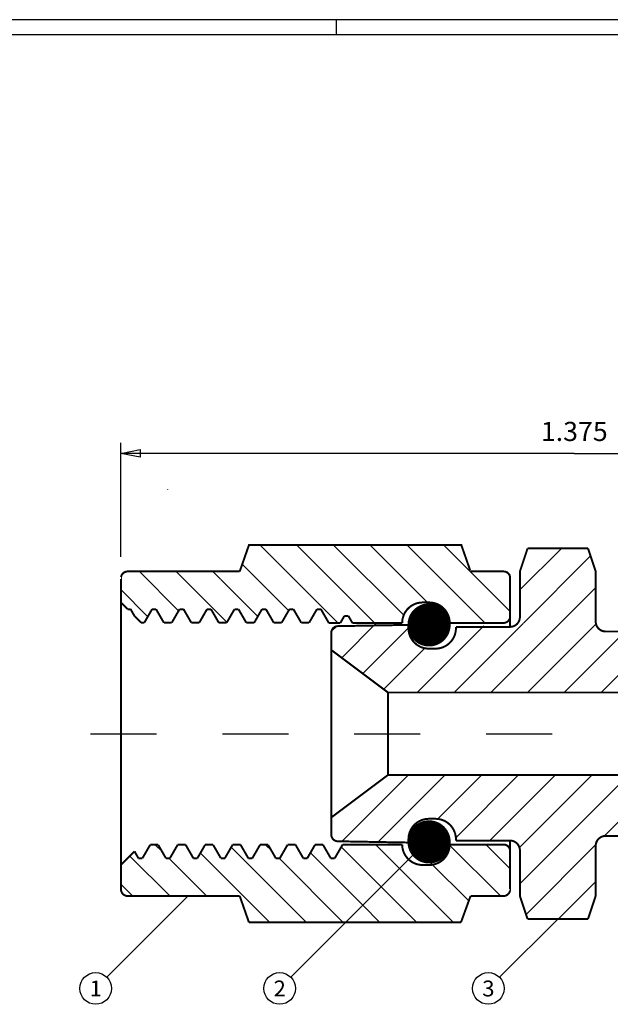
# Model space of a CAD drawing. Units: inches. Extents: x 0.06 to 3.33, y -0.98 to 1.33.
# Drawn here: x 1.22 to 2.11, y -0.16 to 1.33 of the extents above; entities that cross this region are included whole.
import ezdxf
from ezdxf.enums import TextEntityAlignment as Align

# ---------------------------------------------------------------- set-up
doc = ezdxf.new("R2010")
doc.units = ezdxf.units.IN
doc.header["$MEASUREMENT"] = 0
doc.linetypes.add('DCAD_Center', pattern=[36, 21, -6, 3, -6])
doc.layers.add('1', color=7, linetype='Continuous')
doc.layers.add('2', color=7, linetype='Continuous')
doc.styles.add('Simplex', font='simplex.shx')
pattern_1 = [(45, (0, 0), (-0.027872398081727, 0.027872398081727), [7.8835046766])]
pattern_2 = [(135, (0, 0), (-0.027872398081727, -0.027872398081727), [7.8835046766])]

msp = doc.modelspace()

# ---------------------------------------------------------------- hatches: boundary and pattern name
at = {"layer": '1', "linetype": 'Continuous'}
h = msp.add_hatch(dxfattribs=at)
h.set_pattern_fill('DC_ANSI31', scale=0.0315340187, angle=90, style=0)
h.set_pattern_definition(pattern_2)
h.paths.add_polyline_path([(1.9600752157351817, 0.4196528910097258), (1.8683442246094273, 0.4196528910097241), (1.8674439619294403, 0.4270672212331511), (1.8647939023844824, 0.4340548539735932), (1.860548598782537, 0.4402052380457009), (1.8549547727378992, 0.4451609354829392), (1.848337517087552, 0.4486339391634837), (1.8410814026771487, 0.4504224107372754), (1.8373447655890731, 0.4506484356402231), (1.8273447655892743, 0.4506484356402351), (1.8199259799963279, 0.4497476319804432), (1.8129383472558849, 0.4470975724354849), (1.8067879631837767, 0.4428522688335391), (1.8018322657465375, 0.4372584427889005), (1.7983592620659927, 0.4306411871385528), (1.7965707904922008, 0.4233850727281488), (1.7963447655891591, 0.4196484356402337), (1.7208258536559735, 0.4196484356402334), (1.7147164353202162, 0.4302302586024483), (1.7087027549163245, 0.4302302586024328), (1.7025959088893583, 0.4196528910097293), (1.685062831018695, 0.4196528910097252), (1.6700344942810568, 0.4453120831188379), (1.6729859948637258, 0.4404601242259653), (1.6670360889163258, 0.4404601242259361), (1.6552236575733381, 0.4200003929789631), (1.6431955346632188, 0.4200003929789511), (1.6342773787355556, 0.4355833506873115), (1.6313576618084713, 0.4404601242259633), (1.6253694229163325, 0.4404601242259555), (1.6135569915733334, 0.4200003929789618), (1.6015288686632174, 0.4200003929789545), (1.5967553793361895, 0.4282622556062014), (1.5897165327338367, 0.4404601242259317), (1.5837027569163382, 0.4404601242259622), (1.571890325573333, 0.4200003929789566), (1.559862202663217, 0.4200003929789589), (1.4281078793250177, 0.643379658945059), (1.5480192185030406, 0.4404601242259435), (1.542036090916344, 0.4404601242259573), (1.5302236595733227, 0.4200003929789525), (1.5181955366632138, 0.420000392978956), (1.5120549975559223, 0.4305808599538309), (1.5063925131859877, 0.4404601242259378), (1.5003694249163395, 0.4404601242259659), (1.488556993573336, 0.4200003929789606), (1.4765288706632038, 0.4200003929789618), (1.4754209399275795, 0.4218986994360588), (1.4647180865742058, 0.4404601242259487), (1.458702758916328, 0.4404601242259418), (1.4468903275733243, 0.4200003929789525), (1.4348622046632078, 0.4200003929789543), (1.4291080120708086, 0.4299386111005023), (1.4230523174912588, 0.4404601242259343), (1.4170360929163337, 0.4404601242259607), (1.4027833893149317, 0.4200003929789525), (1.40014789776168, 0.4202046184169949), (1.3905175385934017, 0.429834977585272), (1.3816994568889167, 0.4404601242259555), (1.3790639653356647, 0.4412885508430102), (1.3698923919527148, 0.4504601242259324), (1.3698923919527148, 0.4976602654143962), (1.549931568477532, 0.4976602654143965), (1.5639314148440964, 0.5376433657370255), (1.8860431063481657, 0.5376433657370255), (1.9000429527147407, 0.4976602654143954), (1.9600752157351704, 0.4976602654143948)], flags=0)
h = msp.add_hatch(dxfattribs=at)
h.set_pattern_fill('DC_ANSI31', scale=0.0315340187, style=0)
h.set_pattern_definition(pattern_1)
h.paths.add_polyline_path([(2.6336402588532195, 0.298125928342646), (2.631322503175945, 0.3097792422442621), (2.6269871727198724, 0.3162677924542566), (2.6128447655892373, 0.3221259283426433), (2.3860447655892183, 0.3221259283426436), (2.3875447655891895, 0.3236259283426446), (2.362722011798179, 0.3222486821336957), (2.360086520010144, 0.3248841739217336), (2.322844765589236, 0.3621259283426424), (2.322844765589236, 0.4066259283426594), (2.2988505174205844, 0.4312284247593464), (2.296795109410283, 0.4276683536552032), (2.294616147782698, 0.4238942814084787), (2.2867641841217177, 0.4238942814085175), (2.279340970993878, 0.4367262824168625), (2.275131093441317, 0.4407575752767945), (2.2724956018880653, 0.4397069597643641), (2.263366147782734, 0.4238942814085441), (2.255514184121755, 0.4238942814084999), (2.252547060147245, 0.4290384009806685), (2.243505194802294, 0.4407575752767899), (2.240869703249042, 0.4390558842230664), (2.2321161477826976, 0.4238942814085154), (2.224264184121707, 0.4238942814085313), (2.21953775323914, 0.4319988374482099), (2.211879296163271, 0.4407575752767509), (2.209243804610019, 0.4384048086817836), (2.2008661477827127, 0.4238942814084977), (2.1930141841217567, 0.4238942814085158), (2.194111749001359, 0.4220686757594236), (2.1828888890775002, 0.4407575752767831), (2.1811581744778814, 0.4329393372312788), (2.1548447655892318, 0.4066259283426457), (2.1048447655892506, 0.4066259283426457), (2.0973447655892388, 0.4086355472858788), (2.091854384532472, 0.4141259283426455), (2.089844765589239, 0.4216259283426118), (2.089844765589239, 0.4976259283426401), (2.078178098922563, 0.5326259283426433), (1.9865114322559017, 0.5326259283426433), (1.9748447655892367, 0.4976259283426266), (1.9748447655892365, 0.4286259283426311), (1.9728351466460032, 0.4211259283426433), (1.9673447655892367, 0.4156355472858766), (1.9823376964781498, 0.4196528910097258), (1.8778447655892352, 0.4118554029269773), (1.8776992283609253, 0.4092199111389394), (1.8776187406862748, 0.4078892912547293), (1.875830269112483, 0.4006331768443261), (1.8723572654319387, 0.394015921193979), (1.8674015679947003, 0.388422095149341), (1.8612511839225927, 0.3841767915473958), (1.8542635511821506, 0.3815267320024381), (1.8468447655892375, 0.3806259283426504), (1.8368447655894893, 0.3806259283426447), (1.8331081285013169, 0.3808519532456053), (1.8258520140909134, 0.382640424819397), (1.8192347584405661, 0.3861134284999415), (1.8136409323959282, 0.3910691259371801), (1.809395628793983, 0.3972195100092877), (1.8067455692490246, 0.4042071427497301), (1.8058447655892325, 0.4118554029269773), (1.8033781054092235, 0.4165996886595775), (1.9740360472952307, 0.4196528910097097), (1.7100054786249013, 0.4196528910097246), (1.6916514524549144, 0.4116725999306541), (1.6888447655892351, 0.4047259283426271), (1.6888447655892351, 0.3786259283426428), (1.7748447655892345, 0.3141259283426443), (2.2605447655892346, 0.3141259283426443), (2.279944765589238, 0.2981259283426458)], flags=0)
h = msp.add_hatch(dxfattribs=at)
h.set_pattern_fill('DC_LINES', color=253, scale=7.06891e-05, style=0)
h.set_pattern_definition([(0, (0, 0), (0, 8.8361429853e-05), [0.017672286])])
h.paths.add_polyline_path([(1.8683447655892407, 0.4166438191154849), (1.868268642159852, 0.4188237089192783), (1.8680406427374068, 0.4209929785197766), (1.8676618781121639, 0.4231410594528294), (1.867134193587305, 0.4252574864840558), (1.8664601599887922, 0.4273319485937017), (1.8656430611405639, 0.4293543392108932), (1.864686877866074, 0.4313148054518337), (1.8635962685941208, 0.433203796122062), (1.8623765466634499, 0.4350121082489145), (1.8610336544367008, 0.4367309319174786), (1.8595741343498153, 0.4383518931916181), (1.858005097037947, 0.4398670949109431), (1.8563341866931595, 0.4412691551649846), (1.8545695438226932, 0.4425512432571195), (1.8527197655892325, 0.4437071129830383), (1.8507938639263912, 0.4447311330616236), (1.8488012216334797, 0.4456183145699866), (1.8467515466634499, 0.4463643352489981), (1.844654824826722, 0.4469655605608994), (1.842521271141324, 0.4474190613964059), (1.8403612800663467, 0.4477226283450332), (1.8381853748611856, 0.4478747824591213), (1.8360041563172793, 0.4478747824591213), (1.8338282511121184, 0.4477226283450332), (1.8316682600371408, 0.4474190613964059), (1.8295347063517429, 0.4469655605608994), (1.8274379845150153, 0.4463643352489981), (1.8253883095449852, 0.4456183145699866), (1.823395667252074, 0.4447311330616236), (1.8214697655892325, 0.443707112983038), (1.8196199873557717, 0.4425512432571195), (1.8178553444853056, 0.4412691551649846), (1.816184434140518, 0.4398670949109431), (1.8146153968286496, 0.4383518931916181), (1.8131558767417644, 0.4367309319174786), (1.8118129845150153, 0.4350121082489141), (1.8105932625843442, 0.433203796122062), (1.8095026533123912, 0.4313148054518334), (1.8085464700379013, 0.4293543392108932), (1.807729371189673, 0.4273319485937017), (1.80705533759116, 0.4252574864840558), (1.806527653066301, 0.4231410594528294), (1.8061488884410584, 0.4209929785197766), (1.805920889018613, 0.4188237089192783), (1.8058447655891872, 0.4166438191166642), (1.8059208890186131, 0.4144639293102703), (1.8061488884410584, 0.4122946597097724), (1.806527653066301, 0.4101465787767195), (1.80705533759116, 0.4080301517454931), (1.807729371189673, 0.4059556896358472), (1.8085464700379013, 0.4039332990186557), (1.8095026533123912, 0.4019728327777152), (1.8105932625843442, 0.4000838421074866), (1.8118129845150155, 0.3982755299806345), (1.8131558767417646, 0.39655670631207), (1.8146153968286496, 0.3949357450379309), (1.8161844341405184, 0.3934205433186058), (1.8178553444853058, 0.3920184830645644), (1.8196199873557717, 0.3907363949724295), (1.8214697655892325, 0.3895805252465107), (1.823395667252074, 0.3885565051679253), (1.8253883095449852, 0.3876693236595623), (1.8274379845150155, 0.3869233029805508), (1.8295347063517429, 0.3863220776686495), (1.831668260037141, 0.385868576833143), (1.8338282511121184, 0.3855650098845157), (1.8360041563172793, 0.3854128557704277), (1.8381853748611858, 0.3854128557704277), (1.840361280066347, 0.385565009884516), (1.8425212711413244, 0.385868576833143), (1.8446548248267223, 0.3863220776686495), (1.8467515466634499, 0.3869233029805508), (1.84880122163348, 0.3876693236595623), (1.8507938639263914, 0.3885565051679256), (1.852719765589233, 0.3895805252465109), (1.8545695438226935, 0.3907363949724295), (1.8563341866931595, 0.3920184830645644), (1.858005097037947, 0.3934205433186058), (1.8595741343498153, 0.3949357450379309), (1.8610336544367008, 0.3965567063120702), (1.8623765466634499, 0.3982755299806348), (1.863596268594121, 0.4000838421074869), (1.8646868778660741, 0.4019728327777155), (1.8656430611405639, 0.4039332990186557), (1.8664601599887922, 0.4059556896358476), (1.867134193587305, 0.4080301517454934), (1.8676618781121639, 0.4101465787767198), (1.8680406427374068, 0.4122946597097726), (1.8682686421598522, 0.4144639293102709)], flags=0)
h = msp.add_hatch(dxfattribs=at)
h.set_pattern_fill('DC_ANSI31', scale=0.0315340187, style=0)
h.set_pattern_definition(pattern_1)
h.paths.add_polyline_path([(2.362844765589234, 0.1811259283426451), (2.322844765589236, 0.1411259283426458), (2.322844765589236, 0.0966259283426436), (2.3041215005270885, 0.0793575752767816), (2.3014860089738365, 0.0777932300324944), (2.298717241490644, 0.0730494784421553), (2.2909440427608287, 0.0624942814085212), (2.2883085512075767, 0.0632193591503027), (2.278991147782711, 0.079357575276783), (2.271139184121731, 0.0793575752767843), (2.2649912237968484, 0.0691571206996001), (2.2593181441218055, 0.0624942814085174), (2.256682652568554, 0.0638704346915865), (2.2477411477827096, 0.0793575752767803), (2.239889184121737, 0.0793575752767859), (2.2370056909592457, 0.0744443629867206), (2.2276922454827828, 0.0624942814085204), (2.2253748873956276, 0.0639704869060029), (2.2164911477827096, 0.0793575752767823), (2.2086391841217266, 0.079357575276784), (2.211513583684975, 0.0851459337823022), (2.1990068390386472, 0.0624942814085183), (2.1949771750369793, 0.062494281408517), (2.1852411477827087, 0.0793575752767863), (2.1721131186550915, 0.0793575752767846), (2.1548447655892367, 0.0966259283426432), (2.104844765589249, 0.0966259283426436), (2.097344765589241, 0.09461630939941), (2.089844765589239, 0.0816259283426375), (2.089844765589239, 0.0056259283426466), (2.0781780989225687, -0.0293740716573546), (1.9865114322558997, -0.0293740716573546), (1.9748447655892367, 0.005625928342647), (1.9748447655892367, 0.0746259283426401), (1.9728351466460032, 0.0821259283426448), (1.9673447655892367, 0.0876163093994115), (1.959844765589237, 0.0896259283426449), (1.8780876095556778, 0.0896259283426452), (1.876943961929443, 0.099044713935558), (1.874293902384485, 0.1060323466760001), (1.8700485987825397, 0.1121827307481078), (1.8644547727379017, 0.1171384281853462), (1.8578375170875545, 0.1206114318658905), (1.8505814026771514, 0.1223999034396823), (1.8468447655891504, 0.1226259283426424), (1.8368447655892102, 0.122625928342639), (1.8294259799963177, 0.1217251246828505), (1.8224383472558752, 0.1190750651378925), (1.8162879631837678, 0.1148297615359472), (1.8113322657465292, 0.1092359354913091), (1.8078592620659848, 0.1026186798409623), (1.806070790492193, 0.0953625654305589), (1.8055415672355226, 0.0866134620231695), (1.6986752308689834, 0.0885253832952663), (1.6917736977773692, 0.0914548605307814), (1.6888447655892351, 0.098525928342649), (1.6888447655892351, 0.1246259283426446), (1.7748447655892348, 0.1891259283426443), (2.260544765589235, 0.1891259283426441), (2.2799447655892284, 0.2051259283426461), (2.633640457347266, 0.2051259283426459), (2.6313223562394605, 0.193472259695343), (2.626986901212966, 0.1869837927189139), (2.620498434236537, 0.1826483376924192), (2.6128447655892244, 0.1811259283426451)], flags=0)
h = msp.add_hatch(dxfattribs=at)
h.set_pattern_fill('DC_LINES', color=253, scale=7.0682e-05, style=0)
h.set_pattern_definition([(0, (0, 0), (0, 8.83525133624e-05), [0.0176705027])])
h.paths.add_polyline_path([(1.805844765589232, 0.0876124470090379), (1.8059460997100385, 0.0850978667367092), (1.8062494448817976, 0.0825995944823019), (1.8067528337946686, 0.0801338325001207), (1.807453001778384, 0.0777165722028108), (1.8083454079748942, 0.0753634904509795), (1.8094242647875698, 0.0730898478827391), (1.8106825754159888, 0.070910389942613), (1.812112179232873, 0.06883925125167), (1.8137038047088858, 0.066889863939082), (1.8154471295420573, 0.0650748705296126), (1.817330847601877, 0.0634060419519926), (1.819342742253884, 0.0618942011999301), (1.8214697655892325, 0.0605491531408432), (1.823698123045387, 0.0593796209275325), (1.8260133628691533, 0.0583931894251876), (1.8284004698418432, 0.0575962560206266), (1.830843962658731, 0.056993989132786), (1.8333279943312535, 0.0565902946935427), (1.835836454960813, 0.0563877908162453), (1.8370947655892325, 0.056387790816233), (1.8383530762176516, 0.0563877908162453), (1.8408615368472112, 0.0565902946935427), (1.8433455685197337, 0.056993989132786), (1.8457890613366215, 0.0575962560206264), (1.8481761683093116, 0.0583931894251876), (1.8504914081330779, 0.0593796209275323), (1.8527197655892325, 0.0605491531408431), (1.854846788924581, 0.06189420119993), (1.856858683576588, 0.0634060419519925), (1.8587424016364074, 0.0650748705296126), (1.8604857264695793, 0.0668898639390818), (1.8620773519455918, 0.0688392512516698), (1.863506955762476, 0.0709103899426129), (1.8647652663908953, 0.0730898478827389), (1.8658441232035707, 0.0753634904509793), (1.8667365294000808, 0.0777165722028107), (1.8674366973837966, 0.0801338325001204), (1.867940086296667, 0.0825995944823016), (1.8682434314684266, 0.0850978667367089), (1.8683447655892325, 0.0876124470091066), (1.8682434314684266, 0.0901270272815043), (1.8679400862966675, 0.0926252995359116), (1.8674366973837968, 0.0950910615180928), (1.8667365294000808, 0.0975083218154025), (1.865844123203571, 0.0998614035672339), (1.8647652663908956, 0.1021350461354743), (1.8635069557624764, 0.1043145040756003), (1.8620773519455924, 0.1063856427665434), (1.8604857264695795, 0.1083350300791314), (1.858742401636408, 0.1101500234886009), (1.8568586835765883, 0.1118188520662208), (1.8548467889245814, 0.1133306928182834), (1.852719765589233, 0.1146757408773704), (1.8504914081330786, 0.1158452730906812), (1.848176168309312, 0.116831704593026), (1.845789061336622, 0.1176286379975872), (1.8433455685197344, 0.1182309048854276), (1.8408615368472119, 0.1186345993246711), (1.8383530762176523, 0.1188371032019684), (1.835836454960814, 0.1188371032019684), (1.8333279943312542, 0.1186345993246711), (1.8308439626587316, 0.1182309048854279), (1.828400469841844, 0.1176286379975875), (1.8260133628691537, 0.1168317045930263), (1.8236981230453877, 0.1158452730906816), (1.8214697655892331, 0.1146757408773709), (1.8193427422538844, 0.1133306928182841), (1.8173308476018775, 0.1118188520662216), (1.815447129542058, 0.1101500234886015), (1.813703804708886, 0.1083350300791322), (1.8121121792328736, 0.1063856427665442), (1.8106825754159892, 0.1043145040756012), (1.80942426478757, 0.1021350461354753), (1.8083454079748946, 0.0998614035672349), (1.8074530017783845, 0.0975083218154036), (1.8067528337946686, 0.0950910615180938), (1.8062494448817978, 0.0926252995359126)], flags=0)
h = msp.add_hatch(dxfattribs=at)
h.set_pattern_fill('DC_ANSI31', scale=0.0315340187, angle=90, style=0)
h.set_pattern_definition(pattern_2)
h.paths.add_polyline_path([(1.5499315684775303, 0.0055915912709031), (1.3798923919527126, 0.0055915912709031), (1.372821324140849, 0.008520523459037), (1.3698923919527148, 0.0155915912709023), (1.3698923919527146, 0.0527917324593403), (1.3903384135406094, 0.0732377540472311), (1.3963694269163347, 0.0627917324593412), (1.402383107320217, 0.0627917324593429), (1.4157172896215517, 0.0856251359176541), (1.4142543026617205, 0.0832514637063437), (1.4262236615733297, 0.083251463706341), (1.4380360929163303, 0.0627917324593449), (1.4440497733202136, 0.0627917324593413), (1.4508958963483614, 0.0752478737783894), (1.455892181808119, 0.0832514637063432), (1.467890327573335, 0.0832514637063423), (1.479702758916338, 0.0627917324593389), (1.4857164393202127, 0.0627917324593439), (1.4908990556316029, 0.0718662997894287), (1.497553658308022, 0.083251463706343), (1.509556993573332, 0.083251463706343), (1.521369424916334, 0.0627917324593425), (1.527383105320214, 0.0627917324593393), (1.5440979831359107, 0.0926113960215509), (1.5390599623917574, 0.0832514637063436), (1.551223659573329, 0.083251463706345), (1.563036090916332, 0.0627917324593412), (1.5690497713202134, 0.0627917324593416), (1.5754759479194205, 0.0736363758266686), (1.5808010547039064, 0.0832514637063412), (1.5928903255733355, 0.083251463706343), (1.6047027569163355, 0.0627917324593445), (1.6107164373202105, 0.0627917324593417), (1.6179561965319789, 0.0751176527783915), (1.622495499136722, 0.0832514637063433), (1.634556991573332, 0.0832514637063407), (1.6463694229163333, 0.0627917324593433), (1.6523831033202152, 0.0627917324593419), (1.6582969393954727, 0.0730067834953982), (1.6641940461442273, 0.083251463706345), (1.6762236575733265, 0.0832514637063445), (1.6880360889163357, 0.0627917324593344), (1.6940497693202163, 0.0627917324593462), (1.7060654033274616, 0.083603421045058), (1.7963442246094452, 0.0836034210450583), (1.7972455692490363, 0.0761801800826594), (1.7998956287939945, 0.0691925473422171), (1.8041409323959396, 0.0630421632701096), (1.8063255755600698, 0.0611067383134824), (1.7107697156583688, -0.0344491215882175), (1.5639314148440961, -0.0344491215882176)], flags=0)
h = msp.add_hatch(dxfattribs=at)
h.set_pattern_fill('DC_ANSI31', scale=0.0315340187, angle=90, style=0)
h.set_pattern_definition(pattern_2)
h.paths.add_polyline_path([(1.9600358532714126, 0.0835989656755735), (1.8750391118789738, 0.0835989656755734), (1.8683447655893504, 0.0835989656755709), (1.8681187406862723, 0.0798623285876584), (1.8663302691124806, 0.0726062141772552), (1.8628572654319364, 0.0659889585269082), (1.8579015679946977, 0.0603951324822701), (1.85175118392259, 0.056149828880325), (1.8429104787080026, 0.0569232801561208), (1.8402749871547506, 0.0565429435071017), (1.8383530762176516, 0.0563877908162453), (1.8370947655892325, 0.0563877908163113), (1.835836454960813, 0.0563877908162453), (1.8333279943312994, 0.0565902946935458), (1.830843962658731, 0.056993989132786), (1.8284004698418432, 0.0575962560206266), (1.8244620378352394, 0.0590541472525879), (1.8191910547287349, 0.0620081869803788), (1.817330847601877, 0.0634060419519926), (1.8154471295420573, 0.0650748705296126), (1.8086490885157274, 0.0634302512691399), (1.8060135969624755, 0.0613831272330254), (1.8039183405765158, 0.0586995033299275), (1.7107697156583699, -0.0344491215882175), (1.8854693250752186, -0.0344491215882175), (1.90004295271474, 0.0055915912709031), (1.9600810200306757, 0.0055915912709031)], flags=0)
h.paths.add_polyline_path([(1.812615377003029, 0.0555344604766778), (1.8097347584405776, 0.0580864658328712), (1.8163520140909246, 0.0546134621523268)], flags=0)
h.paths.add_polyline_path([(1.8481814618145063, 0.0583959676710496), (1.856087936474262, 0.0629937619803669), (1.858723428027514, 0.0650551169102982), (1.8613589195807658, 0.0679593313471127)], flags=0)

# ---------------------------------------------------------------- linework, layer by layer
at = {"layer": '1', "color": 7, "linetype": 'Continuous', "ltscale": 0.0006306804, "flags": 128}
for points in [[(3.3329421852, 1.334277297), (0.060339386, 1.334277297)], [(1.6966407856, 1.3116744977), (1.6966407856, 1.334277297)], [(0.0829432603, 1.3116744977), (3.310338311, 1.3116744977)]]:
    msp.add_lwpolyline(points, dxfattribs=at)
at = {"layer": '1', "color": 7, "linetype": 'Continuous', "ltscale": 3.94175e-05, "flags": 128}
for points in [[(1.3698347794, 0.5196356841), (1.3698347794, 0.6925558047)], [(2.0573397725, 0.6765558047), (1.3698347794, 0.6765558047)], [(2.0573397725, 0.6765558047), (2.7448447656, 0.6765558047)]]:
    msp.add_lwpolyline(points, dxfattribs=at)
msp.add_lwpolyline([(1.3988347794, 0.6707558047), (1.3698347794, 0.6765558047), (1.3988347794, 0.6823558047), (1.3988347794, 0.6707558047)], close=True, dxfattribs=at)
at = {"layer": '1', "color": 7, "linetype": 'Continuous', "ltscale": 0.0642857143, "const_width": 0.003, "flags": 128}
for points in [[(1.5499315685, 0.4976602654), (1.5639314148, 0.5376433657), (1.8860431063, 0.5376433657), (1.9000429527, 0.4976602654), (1.8999853402, 0.4976602654)], [(1.9865114323, 0.5326259283), (2.0781780989, 0.5326259283)], [(1.3799169733, 0.4976602654), (1.3795712981, 0.4976602654), (1.3791680103, 0.4976026529), (1.3788223351, 0.4976026529), (1.3784766599, 0.4975450403), (1.3781309847, 0.4974874278), (1.3777276969, 0.4974298153), (1.3773820217, 0.4973145902), (1.3770363465, 0.4972569777), (1.3766906713, 0.4971417526), (1.376344996, 0.4970265275), (1.3759993208, 0.4968536899), (1.3757112581, 0.4967384648), (1.3753655829, 0.4965656272), (1.3750775202, 0.4963927896), (1.374731845, 0.496219952), (1.3744437823, 0.4960471144), (1.3741557197, 0.4958166642), (1.373867657, 0.4955862141), (1.3735795943, 0.495355764), (1.3732915316, 0.4951253138), (1.3730034689, 0.4948948637), (1.3727730188, 0.4946644135), (1.3724849561, 0.4943763508), (1.3722545059, 0.4940882882), (1.3720240558, 0.493857838), (1.3717936057, 0.4935697753), (1.371620768, 0.4932241001), (1.3713903179, 0.4929360374), (1.3712174803, 0.4926479747), (1.3710446427, 0.4923022995), (1.3708718051, 0.4920142368), (1.37075658, 0.4916685616), (1.3705837424, 0.4913228864), (1.3704685173, 0.4909772112), (1.3703532922, 0.490631536), (1.3702380672, 0.4902858607), (1.3701804546, 0.4899401855), (1.3700652296, 0.4895945103), (1.370007617, 0.4892488351), (1.3699500045, 0.4889031599), (1.3699500045, 0.4884998721), (1.369892392, 0.4881541969), (1.369892392, 0.4878085217), (1.369892392, 0.4876356841), (1.3698347794, 0.4876356841)], [(1.3799169733, 0.4976602654), (1.5499315685, 0.4976602654), (1.5498739559, 0.4976602654)], [(1.9500506344, 0.4976602654), (1.9000429527, 0.4976602654), (1.8999853402, 0.4976602654)], [(1.9600752157, 0.4876356841), (1.9600752157, 0.4880389718), (1.9600176032, 0.488384647), (1.9600176032, 0.4887303223), (1.9599599907, 0.4890759975), (1.9599023781, 0.4894792852), (1.9598447656, 0.4898249605), (1.9597295405, 0.4901706357), (1.9596143154, 0.4905163109), (1.9595567029, 0.4908619861), (1.9593838653, 0.4912076613), (1.9592686402, 0.4915533365), (1.9591534152, 0.4918413992), (1.9589805775, 0.4921870744), (1.9588077399, 0.4925327497), (1.9586349023, 0.4928208123), (1.9584044522, 0.493108875), (1.9582316146, 0.4933969377), (1.9580011644, 0.4937426129), (1.9577707143, 0.4939730631), (1.9575402641, 0.4942611258), (1.957309814, 0.4945491884), (1.9570217513, 0.4947796386), (1.9567913012, 0.4950677013), (1.9565032385, 0.4952981514), (1.9562151758, 0.4955286016), (1.9559271131, 0.4957590517), (1.9556390504, 0.4959318893), (1.9553509877, 0.4961623395), (1.9550629251, 0.4963351771), (1.9547172498, 0.4965080147), (1.9543715746, 0.4966808523), (1.9540835119, 0.4967960774), (1.9537378367, 0.496968915), (1.9533921615, 0.49708414), (1.9530464863, 0.4971993651), (1.9527008111, 0.4973145902), (1.9523551358, 0.4973722027), (1.9520094606, 0.4974874278), (1.9516637854, 0.4975450403), (1.9512604977, 0.4976026529), (1.9509148224, 0.4976026529), (1.9505691472, 0.4976602654), (1.950223472, 0.4976602654), (1.9500506344, 0.4976602654), (1.9499930218, 0.4976602654)], [(1.369892392, 0.0155915913), (1.369892392, 0.4876356841), (1.3698347794, 0.4876356841)], [(1.9600752157, 0.4876356841), (1.9600176032, 0.4876356841)], [(1.9600752157, 0.4136276987), (1.9600752157, 0.4876356841)], [(1.379892392, 0.4404601242), (1.369892392, 0.4504601242)], [(1.8373447656, 0.4506484356), (1.8273447656, 0.4506484356)], [(1.3843831073, 0.4404601242), (1.379892392, 0.4404601242)], [(1.3905175386, 0.4298349776), (1.3843831073, 0.4404601242)], [(1.4052236616, 0.420000393), (1.4170360929, 0.4404601242)], [(1.4230497733, 0.4404601242), (1.4170360929, 0.4404601242)], [(1.4304595998, 0.4276259283), (1.4230497733, 0.4404601242)], [(1.4468903276, 0.420000393), (1.4587027589, 0.4404601242)], [(1.4647164393, 0.4404601242), (1.4587027589, 0.4404601242)], [(1.4721262658, 0.4276259283), (1.4647164393, 0.4404601242)], [(1.4885569936, 0.420000393), (1.5003694249, 0.4404601242)], [(1.5063831053, 0.4404601242), (1.5003694249, 0.4404601242)], [(1.5137929318, 0.4276259283), (1.5063831053, 0.4404601242)], [(1.5302236596, 0.420000393), (1.5420360909, 0.4404601242)], [(1.5480497713, 0.4404601242), (1.5420360909, 0.4404601242)], [(1.5554595978, 0.4276259283), (1.5480497713, 0.4404601242)], [(1.5718903256, 0.420000393), (1.5837027569, 0.4404601242)], [(1.5897164373, 0.4404601242), (1.5837027569, 0.4404601242)], [(1.5971262638, 0.4276259283), (1.5897164373, 0.4404601242)], [(1.6135569916, 0.420000393), (1.6253694229, 0.4404601242)], [(1.6313831033, 0.4404601242), (1.6253694229, 0.4404601242)], [(1.6387929298, 0.4276259283), (1.6313831033, 0.4404601242)], [(1.6552236576, 0.420000393), (1.6670360889, 0.4404601242)], [(1.6730497693, 0.4404601242), (1.6670360889, 0.4404601242)], [(1.6804595958, 0.4276259283), (1.6730497693, 0.4404601242)], [(1.3905175386, 0.4298349776), (1.4003521232, 0.420000393)], [(1.4052236616, 0.420000393), (1.4003521232, 0.420000393)], [(1.4348622047, 0.420000393), (1.4304595998, 0.4276259283)], [(1.4468903276, 0.420000393), (1.4348622047, 0.420000393)], [(1.4765288707, 0.420000393), (1.4721262658, 0.4276259283)], [(1.4885569936, 0.420000393), (1.4765288707, 0.420000393)], [(1.5181955367, 0.420000393), (1.5137929318, 0.4276259283)], [(1.5302236596, 0.420000393), (1.5181955367, 0.420000393)], [(1.5598622027, 0.420000393), (1.5554595978, 0.4276259283)], [(1.5718903256, 0.420000393), (1.5598622027, 0.420000393)], [(1.6015288687, 0.420000393), (1.5971262638, 0.4276259283)], [(1.6135569916, 0.420000393), (1.6015288687, 0.420000393)], [(1.6431955347, 0.420000393), (1.6387929298, 0.4276259283)], [(1.6552236576, 0.420000393), (1.6431955347, 0.420000393)], [(1.685062831, 0.419652891), (1.6804595958, 0.4276259283)], [(1.7025959089, 0.419652891), (1.685062831, 0.419652891)], [(1.7025959089, 0.419652891), (1.7087027549, 0.4302302586)], [(1.7147164353, 0.4302302586), (1.7087027549, 0.4302302586)], [(1.7147164353, 0.4302302586), (1.7208258537, 0.4196484356)], [(1.7963447656, 0.4196484356), (1.7208258537, 0.4196484356)], [(1.8058447656, 0.4116259283), (1.8058447656, 0.4166438191)], [(1.9500506344, 0.419652891), (1.8683447656, 0.419652891)], [(1.8683447656, 0.4196484356), (1.8683447656, 0.4166438191)], [(1.9500506344, 0.419652891), (1.9503963096, 0.419652891), (1.9507995974, 0.419652891), (1.9511452726, 0.4197105035), (1.9514909478, 0.4197105035), (1.951836623, 0.4197681161), (1.9521822982, 0.4198833412), (1.952585586, 0.4199409537), (1.9529312612, 0.4200561788), (1.9532769364, 0.4201714038), (1.9535649991, 0.4202866289), (1.9539106743, 0.420401854), (1.9542563495, 0.4205746916), (1.9546020248, 0.4207475292), (1.9548900875, 0.4208627543), (1.9552357627, 0.4210932044), (1.9555238254, 0.421266042), (1.955811888, 0.4214388796), (1.9560999507, 0.4216693298), (1.9563880134, 0.4218997799), (1.9566760761, 0.4221302301), (1.9569641388, 0.4223606802), (1.9571945889, 0.4226487429), (1.9574250391, 0.4228791931), (1.9577131017, 0.4231672557), (1.9579435519, 0.4234553184), (1.9581163895, 0.4237433811), (1.9583468396, 0.4240314438), (1.9585196772, 0.4243195065), (1.9587501274, 0.4246651817), (1.958922965, 0.4249532444), (1.9590381901, 0.4252989196), (1.9592110277, 0.4256445948), (1.9593262528, 0.4259326575), (1.9594990904, 0.4262783327), (1.9596143154, 0.4266240079), (1.959671928, 0.4269696831), (1.9597871531, 0.4273153584), (1.9598447656, 0.4277186461), (1.9599023781, 0.4280643213), (1.9599599907, 0.4284099966), (1.9600176032, 0.4287556718), (1.9600176032, 0.429101347), (1.9600752157, 0.4295046347), (1.9600752157, 0.4296198598), (1.9600176032, 0.4296198598)], [(1.8778447656, 0.4116259283), (1.8778447656, 0.4136259283)], [(1.8368447656, 0.3806259283), (1.8468447656, 0.3806259283)], [(1.8368447656, 0.1226259283), (1.8468447656, 0.1226259283)], [(1.8058447656, 0.0916259283), (1.8058447656, 0.0866080376)], [(1.8778447656, 0.0916259283), (1.8778447656, 0.0896259283)], [(1.9600752157, 0.0156161726), (1.9600323643, 0.0896247552)], [(1.369892392, 0.0527917325), (1.3903384135, 0.073237754)], [(1.3903384135, 0.073237754), (1.3963694269, 0.0627917325)], [(1.4097929338, 0.0756259283), (1.4023831073, 0.0627917325)], [(1.4141955387, 0.0832514637), (1.4097929338, 0.0756259283)], [(1.4262236616, 0.0832514637), (1.4141955387, 0.0832514637)], [(1.4262236616, 0.0832514637), (1.4380360929, 0.0627917325)], [(1.4514595998, 0.0756259283), (1.4440497733, 0.0627917325)], [(1.4558622047, 0.0832514637), (1.4514595998, 0.0756259283)], [(1.4678903276, 0.0832514637), (1.4558622047, 0.0832514637)], [(1.4678903276, 0.0832514637), (1.4797027589, 0.0627917325)], [(1.4931262658, 0.0756259283), (1.4857164393, 0.0627917325)], [(1.4975288707, 0.0832514637), (1.4931262658, 0.0756259283)], [(1.5095569936, 0.0832514637), (1.4975288707, 0.0832514637)], [(1.5095569936, 0.0832514637), (1.5213694249, 0.0627917325)], [(1.5347929318, 0.0756259283), (1.5273831053, 0.0627917325)], [(1.5391955367, 0.0832514637), (1.5347929318, 0.0756259283)], [(1.5512236596, 0.0832514637), (1.5391955367, 0.0832514637)], [(1.5512236596, 0.0832514637), (1.5630360909, 0.0627917325)], [(1.5764595978, 0.0756259283), (1.5690497713, 0.0627917325)], [(1.5808622027, 0.0832514637), (1.5764595978, 0.0756259283)], [(1.5928903256, 0.0832514637), (1.5808622027, 0.0832514637)], [(1.5928903256, 0.0832514637), (1.6047027569, 0.0627917325)], [(1.6181262638, 0.0756259283), (1.6107164373, 0.0627917325)], [(1.6225288687, 0.0832514637), (1.6181262638, 0.0756259283)], [(1.6345569916, 0.0832514637), (1.6225288687, 0.0832514637)], [(1.6345569916, 0.0832514637), (1.6463694229, 0.0627917325)], [(1.6597929298, 0.0756259283), (1.6523831033, 0.0627917325)], [(1.6641955347, 0.0832514637), (1.6597929298, 0.0756259283)], [(1.6762236576, 0.0832514637), (1.6641955347, 0.0832514637)], [(1.6762236576, 0.0832514637), (1.6880360889, 0.0627917325)], [(1.6940497693, 0.0627917325), (1.7060654033, 0.083603421)], [(1.7963447656, 0.083603421), (1.7060654033, 0.083603421)], [(1.9500506344, 0.0835989657), (1.8750391119, 0.0835989657), (1.8683447656, 0.0835989657)], [(1.9600752157, 0.0735743843), (1.9600752157, 0.0739776721), (1.9600176032, 0.0743233473), (1.9600176032, 0.0746690225), (1.9599599907, 0.0750723103), (1.9599023781, 0.0754179855), (1.9598447656, 0.0757636607), (1.9597295405, 0.0761093359), (1.9596143154, 0.0764550112), (1.9595567029, 0.0768006864), (1.9593838653, 0.0771463616), (1.9592686402, 0.0774920368), (1.9591534152, 0.077837712), (1.9589805775, 0.0781257747), (1.9588077399, 0.0784714499), (1.9586349023, 0.0787595126), (1.9584044522, 0.0790475753), (1.9582316146, 0.0793932505), (1.9580011644, 0.0796813132), (1.9577707143, 0.0799693759), (1.9575402641, 0.080199826), (1.957309814, 0.0804878887), (1.9570217513, 0.0807759514), (1.9567913012, 0.0810064015), (1.9565032385, 0.0812368517), (1.9562151758, 0.0814673018), (1.9559271131, 0.081697752), (1.9556390504, 0.0818705896), (1.9553509877, 0.0821010397), (1.9550629251, 0.0822738773), (1.9547172498, 0.0824467149), (1.9543715746, 0.0826195526), (1.9540835119, 0.0827923902), (1.9537378367, 0.0829076152), (1.9533921615, 0.0830228403), (1.9530464863, 0.0831380654), (1.9527008111, 0.0832532905), (1.9523551358, 0.083310903), (1.9520094606, 0.0834261281), (1.9516637854, 0.0834837406), (1.9512604977, 0.0835413531), (1.9509148224, 0.0835413531), (1.9505691472, 0.0835989657), (1.950223472, 0.0835989657), (1.9500506344, 0.0835989657), (1.9499930218, 0.0835989657)], [(1.4023831073, 0.0627917325), (1.3963694269, 0.0627917325)], [(1.4440497733, 0.0627917325), (1.4380360929, 0.0627917325)], [(1.4857164393, 0.0627917325), (1.4797027589, 0.0627917325)], [(1.5273831053, 0.0627917325), (1.5213694249, 0.0627917325)], [(1.5690497713, 0.0627917325), (1.5630360909, 0.0627917325)], [(1.6107164373, 0.0627917325), (1.6047027569, 0.0627917325)], [(1.6523831033, 0.0627917325), (1.6463694229, 0.0627917325)], [(1.6940497693, 0.0627917325), (1.6880360889, 0.0627917325)], [(1.8373447656, 0.0525989657), (1.8273447656, 0.0525989657)], [(1.9500506344, 0.0055915913), (1.9503963096, 0.0055915913), (1.9507995974, 0.0055915913), (1.9511452726, 0.0056492038), (1.9514909478, 0.0057068163), (1.951836623, 0.0057644289), (1.9521822982, 0.0058220414), (1.952585586, 0.005879654), (1.9529312612, 0.005994879), (1.9532769364, 0.0061101041), (1.9536226116, 0.0062253292), (1.9539106743, 0.0063405542), (1.9542563495, 0.0065133919), (1.9546020248, 0.0066862295), (1.9548900875, 0.0068590671), (1.9552357627, 0.0070319047), (1.9555238254, 0.0072047423), (1.955811888, 0.0074351924), (1.9560999507, 0.00760803), (1.9563880134, 0.0078384802), (1.9566760761, 0.0080689303), (1.9569641388, 0.008356993), (1.9571945889, 0.0085874432), (1.9574250391, 0.0088755059), (1.9577131017, 0.009105956), (1.9579435519, 0.0093940187), (1.9581163895, 0.0096820814), (1.9583468396, 0.009970144), (1.9585196772, 0.0103158193), (1.9587501274, 0.0106038819), (1.958922965, 0.0109495572), (1.9590381901, 0.0112376198), (1.9592110277, 0.0115832951), (1.9593838653, 0.0119289703), (1.9594990904, 0.0122746455), (1.9596143154, 0.0126203207), (1.959671928, 0.0129659959), (1.9597871531, 0.0133116712), (1.9598447656, 0.0136573464), (1.9599023781, 0.0140030216), (1.9599599907, 0.0143486968), (1.9600176032, 0.014694372), (1.9600176032, 0.0150976598), (1.9600752157, 0.015443335), (1.9600752157, 0.0156161726), (1.9600176032, 0.0156161726)], [(1.5499315685, 0.0055915913), (1.3799315685, 0.0055915913)], [(1.5499315685, 0.0055915913), (1.5639314148, -0.0344491216)], [(1.9000429527, 0.0055915913), (1.8854693251, -0.0344491216)], [(1.9000429527, 0.0055915913), (1.9500506344, 0.0055915913), (1.9499930218, 0.0055915913)], [(1.9865114323, -0.0293740717), (2.0781780989, -0.0293740717)], [(1.5639314148, -0.0344491216), (1.8854693251, -0.0344491216)]]:
    msp.add_lwpolyline(points, dxfattribs=at)
at = {"layer": '1', "color": 7, "linetype": 'Continuous', "ltscale": 0.0642857143, "const_width": 0.003}
for points in [[(1.8273447656, 0.4506484356, 0.4142135624), (1.7963447656, 0.4196484356)], [(1.8683447656, 0.4166438191, 1), (1.8058447656, 0.4166438191, 1), (1.8683447656, 0.4166438191)], [(1.8683447656, 0.4196484356, 0.4142135624), (1.8373447656, 0.4506484356)], [(1.8058447656, 0.087612447, 1), (1.8683447656, 0.087612447, 1), (1.8058447656, 0.087612447)], [(1.8273447656, 0.0525989657, -0.4142135624), (1.7963447656, 0.0835989657)], [(1.8373447656, 0.0525989657, 0.4142135624), (1.8683447656, 0.0835989657)], [(1.369892392, 0.0155915913, 0.4142135624), (1.379892392, 0.0055915913)]]:
    msp.add_lwpolyline(points, format="xyb", dxfattribs=at)
at = {"layer": '1', "color": 7, "linetype": 'Continuous', "ltscale": 0.0018832119, "const_width": 0.003}
for points in [[(1.8683447656, 0.4166438191, 1), (1.8058447656, 0.4166438191, 1), (1.8683447656, 0.4166438191)], [(1.8683447656, 0.087612447, 1), (1.8058447656, 0.087612447, 1), (1.8683447656, 0.087612447)]]:
    msp.add_lwpolyline(points, format="xyb", dxfattribs=at)
at = {"layer": '1', "color": 94, "linetype": 'DCAD_Center', "ltscale": 0.0013888889, "flags": 128}
msp.add_lwpolyline([(1.3236683622, 0.2516259283), (2.7928447656, 0.2516259283)], dxfattribs=at)
at = {"layer": '1', "color": 7, "linetype": 'Continuous', "ltscale": 0.0018832119, "flags": 128}
for points in [[(1.8129690046, 0.0677501673), (1.6275334694, -0.1176853679)], [(1.4717976534, 0.0055915913), (1.3485206942, -0.1176853679)], [(2.0323447656, -0.0293740717), (1.9440334694, -0.1176853679)]]:
    msp.add_lwpolyline(points, dxfattribs=at)
at = {"layer": '1', "color": 7, "linetype": 'Continuous', "ltscale": 0.0018832119}
for centre in [(1.3315501315, -0.1346559306), (1.6105629066, -0.1346559306), (1.9270629066, -0.1346559306)]:
    msp.add_circle(centre, 0.024, dxfattribs=at)
at = {"layer": '2', "color": 7, "linetype": 'Continuous', "ltscale": 0.0642857143, "const_width": 0.003, "flags": 128}
for points in [[(1.9748447656, 0.4976259283), (1.9865114323, 0.5326259283)], [(2.0898447656, 0.4976259283), (2.0781780989, 0.5326259283)], [(1.9748447656, 0.4286259283), (1.9748447656, 0.4976259283)], [(2.0898447656, 0.4216259283), (2.0898447656, 0.4976259283)], [(2.0898447656, 0.4656259283), (2.0898447656, 0.4216259283)], [(1.8058447656, 0.4166438191), (1.6986447656, 0.4147259283)], [(1.6888447656, 0.3786259283), (1.6888447656, 0.4047259283)], [(1.8778447656, 0.4136259283), (1.9598447656, 0.4136259283)], [(2.1048447656, 0.4066259283), (2.1548447656, 0.4066259283)], [(1.6888447656, 0.1246259283), (1.6888447656, 0.3786259283)], [(1.6888447656, 0.3786259283), (1.7748447656, 0.3141259283)], [(1.7748447656, 0.3141259283), (2.2605447656, 0.3141259283)], [(1.7748447656, 0.2516259283), (1.7748447656, 0.3141259283)], [(1.7748447656, 0.2516259283), (1.7748447656, 0.1891259283)], [(1.6888447656, 0.1246259283), (1.7748447656, 0.1891259283)], [(1.7748447656, 0.1891259283), (2.2605447656, 0.1891259283)], [(1.6888447656, 0.1246259283), (1.6888447656, 0.0985259283)], [(1.8058447656, 0.0866080376), (1.6986447656, 0.0885259283)], [(1.8058447656, 0.0916259283), (1.8058447656, 0.0917161823)], [(1.9598447656, 0.0896259283), (1.8778447656, 0.0896259283)], [(2.1548447656, 0.0966259283), (2.1048447656, 0.0966259283)], [(1.9748447656, 0.0056259283), (1.9748447656, 0.0746259283)], [(2.0898447656, 0.0816259283), (2.0898447656, 0.0056259283)], [(1.9748447656, 0.0056259283), (1.9865114323, -0.0293740717)], [(2.0898447656, 0.0056259283), (2.0781780989, -0.0293740717)]]:
    msp.add_lwpolyline(points, dxfattribs=at)
at = {"layer": '2', "color": 7, "linetype": 'Continuous', "ltscale": 0.0642857143, "const_width": 0.003}
for points in [[(1.9598447656, 0.4136259283, 0.4142135624), (1.9748447656, 0.4286259283)], [(2.0898447656, 0.4216259283, 0.4142135624), (2.1048447656, 0.4066259283)], [(1.6986703637, 0.4147244074, 0.409114367), (1.6888447656, 0.4047259283)], [(1.8058447656, 0.4116259283, 0.4142135624), (1.8368447656, 0.3806259283)], [(1.8468447656, 0.3806259283, 0.4142135624), (1.8778447656, 0.4116259283)], [(1.8368447656, 0.1226259283, 0.4142135624), (1.8058447656, 0.0916259283)], [(1.8778447656, 0.0916259283, 0.4142135624), (1.8468447656, 0.1226259283)], [(1.6888447656, 0.0985259283, 0.409114367), (1.6986703637, 0.0885274493)], [(1.9748447656, 0.0746259283, 0.4142135624), (1.9598447656, 0.0896259283)], [(2.1048447656, 0.0966259283, 0.4142135624), (2.0898447656, 0.0816259283)]]:
    msp.add_lwpolyline(points, format="xyb", dxfattribs=at)

# ---------------------------------------------------------------- texts
at = {"layer": '1', "color": 7, "style": 'Simplex'}
for s, height, width, p, p2 in [('1.375', 0.029, 0.8532869949, (2.0066707781, 0.6954558047), (2.1080087669, 0.6954558047)), ('1', 0.024, 1.0192039106, (1.3222316957, -0.1466559313), (1.3408685673, -0.1466559313)), ('2', 0.024, 0.8153631285, (1.6012444709, -0.1466559313), (1.6198813424, -0.1466559313)), ('3', 0.024, 0.8153631285, (1.9177444709, -0.1466559313), (1.9363813424, -0.1466559313))]:
    e = msp.add_text(s, height=height, dxfattribs=dict(at, width=width))
    e.set_placement(p, p2, align=Align.FIT)
    e.dxf.unprotected_set("ltscale", 0)

doc.saveas('drawing.dxf')
